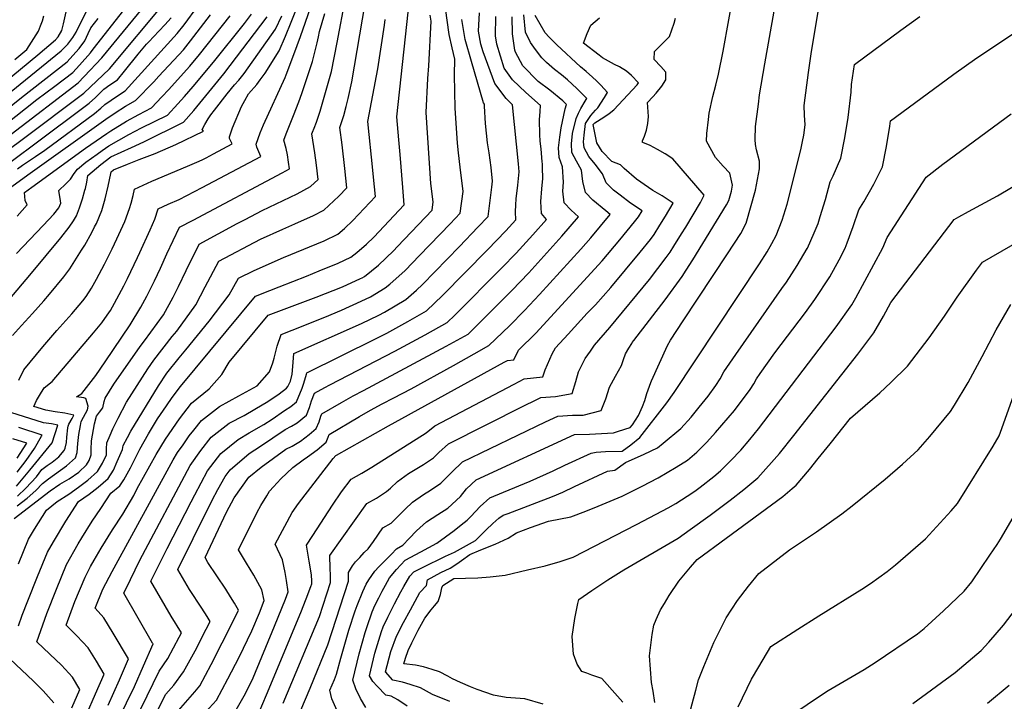
# Model space of a CAD drawing. Units: inches. Extents: x 2580527 to 2583019, y 1486545 to 1491799.
# Drawn here: x 2581094 to 2581489, y 1491073 to 1491346 of the extents above; entities that cross this region are included whole.
import ezdxf

# ---------------------------------------------------------------- set-up
doc = ezdxf.new("R2010")
doc.units = ezdxf.units.IN
doc.header["$MEASUREMENT"] = 0
doc.layers.add('tile_2733_22_contour_10ft', color=113, linetype='Continuous')

msp = doc.modelspace()

# ---------------------------------------------------------------- linework, layer by layer
at = {"layer": 'tile_2733_22_contour_10ft'}
for points, elevation in [([(2581115.1, 1491070.45), (2581118.34, 1491077.87), (2581115.35, 1491082.7), (2581110.92, 1491087.51), (2581106.31, 1491092), (2581101.09, 1491096.9), (2581105.06, 1491108.19), (2581108.96, 1491118.03), (2581112.94, 1491127.82), (2581117.66, 1491136.15), (2581119.13, 1491138.53), (2581123.3, 1491145.2), (2581126.68, 1491150.36), (2581130.81, 1491156.47), (2581134.39, 1491159.37), (2581135.98, 1491161.85), (2581138.61, 1491166.59), (2581142.43, 1491174.01), (2581145.91, 1491180.22), (2581149.41, 1491186.15), (2581153.01, 1491191.46), (2581155.27, 1491194.74), (2581158.62, 1491199.15), (2581188.71, 1491235.4), (2581194.43, 1491237.66), (2581198.2, 1491239.13), (2581209.16, 1491243.36), (2581214.27, 1491245.46), (2581221.86, 1491248.58), (2581226.88, 1491250.99), (2581229.32, 1491252.79), (2581233.16, 1491256.18), (2581236.08, 1491259.03), (2581248.25, 1491271.92), (2581247.71, 1491278.87), (2581246.64, 1491292.05), (2581246.14, 1491297.9), (2581245.36, 1491307.19), (2581251.14, 1491360.23)], 10850), ([(2581222.49, 1491066.87), (2581219.25, 1491074.1), (2581218.57, 1491077.5), (2581220.37, 1491081.85), (2581221.17, 1491083.93), (2581222.87, 1491090.38), (2581226.13, 1491101.64), (2581228.65, 1491109.32), (2581229.46, 1491111.51), (2581231.67, 1491117.13), (2581233.03, 1491119.96), (2581234.08, 1491121.78), (2581236.53, 1491125.16), (2581238.13, 1491126.9), (2581239.72, 1491128.6), (2581243.17, 1491132.06), (2581245.27, 1491134.15), (2581247.75, 1491135.56), (2581250.32, 1491138.33), (2581253.22, 1491141.42), (2581257.3, 1491144.93), (2581261.78, 1491147.88), (2581265.79, 1491150.4), (2581270.87, 1491155.11), (2581273.29, 1491158.12), (2581277.12, 1491161.76), (2581316.54, 1491179.88), (2581322.61, 1491180.1), (2581332.19, 1491180.67), (2581334.12, 1491181.22), (2581338.91, 1491182.73), (2581339.74, 1491183.79), (2581342.14, 1491187.57), (2581343.76, 1491191.13), (2581344.67, 1491193.51), (2581345.58, 1491196.33), (2581347.19, 1491200.76), (2581347.45, 1491201.43), (2581353.8, 1491215.53), (2581354.96, 1491217.74), (2581360.07, 1491225.44), (2581377.92, 1491252.24), (2581383.2, 1491260.45), (2581385.37, 1491264.64), (2581389.08, 1491277.81), (2581390.68, 1491286.31), (2581390.62, 1491289.45), (2581389.44, 1491293.98), (2581389.11, 1491296.02), (2581388.91, 1491298.07), (2581389.08, 1491303.23), (2581390.24, 1491312.3), (2581390.74, 1491316.01), (2581392.77, 1491328.38), (2581398.48, 1491360.11)], 10970), ([(2581070.53, 1491289.91), (2581101.12, 1491314.04), (2581108.3, 1491319.47), (2581115.47, 1491324.94), (2581118.16, 1491327.8), (2581122.54, 1491332.77), (2581123.72, 1491334.25), (2581138.88, 1491353.68)], 10690), ([(2581090.82, 1491300.26), (2581117.69, 1491320.78), (2581120.07, 1491323.25), (2581127.16, 1491330.81), (2581146.43, 1491354.34)], 10700), ([(2581091.97, 1491146.27), (2581106.41, 1491157.44), (2581110.32, 1491160.06), (2581114.02, 1491162.22), (2581117.96, 1491164.9), (2581121.03, 1491167.83), (2581122.13, 1491169.49), (2581122.88, 1491171.85), (2581122.82, 1491173.93), (2581122.95, 1491177.45), (2581124.14, 1491184.21), (2581125, 1491187.23), (2581126.17, 1491188.86), (2581127.55, 1491190.66), (2581128.11, 1491193.16), (2581128.47, 1491194.43), (2581131.9, 1491200.04), (2581142.5, 1491215.13), (2581144.29, 1491217.39), (2581151.83, 1491227.88), (2581155.68, 1491235), (2581157.9, 1491239.24), (2581160.94, 1491245.61), (2581166.19, 1491256.22), (2581181.42, 1491264.4), (2581184.6, 1491266.09), (2581191.45, 1491269.62), (2581205.46, 1491276.29), (2581210.74, 1491279.2), (2581213.85, 1491282.07), (2581213.2, 1491287.81), (2581212.55, 1491292.68), (2581211.29, 1491300.34), (2581211.56, 1491301.02), (2581212.19, 1491302.59), (2581213.15, 1491305), (2581214.59, 1491309.44), (2581217.1, 1491317.8), (2581219.23, 1491325.37), (2581221.49, 1491336.92), (2581224.77, 1491354.64)], 10820), ([(2581093.3, 1491155.3), (2581096.68, 1491158.42), (2581100.91, 1491163.03), (2581103.16, 1491165.94), (2581105.19, 1491167.48), (2581107.22, 1491168.87), (2581109.87, 1491171.05), (2581112.06, 1491173.51), (2581112.39, 1491174.46), (2581113, 1491176.77), (2581113.15, 1491178.92), (2581113.53, 1491182.65), (2581113.68, 1491183.3), (2581113.97, 1491184.07), (2581115.2, 1491186.36), (2581115.9, 1491187.75), (2581112.38, 1491188.43), (2581108.43, 1491189.06), (2581104.73, 1491189.66), (2581099.83, 1491191.22), (2581101.01, 1491193.57), (2581102.15, 1491195.5), (2581104.1, 1491198.68), (2581107.29, 1491201.19), (2581123.75, 1491220.59), (2581127.11, 1491224.72), (2581129.26, 1491227.69), (2581130.55, 1491229.59), (2581132.27, 1491232.6), (2581135.96, 1491239.47), (2581137.41, 1491242.37), (2581141.4, 1491250.82), (2581142.36, 1491252.88), (2581146.46, 1491261.94), (2581148.37, 1491266.19), (2581149.7, 1491270.37), (2581153.79, 1491272.19), (2581158.12, 1491274.11), (2581161.19, 1491275.68), (2581164.27, 1491277.26), (2581167.36, 1491278.87), (2581190.89, 1491291.32), (2581189.26, 1491294.95), (2581188.96, 1491296.27), (2581190.56, 1491300.72), (2581191.92, 1491303.97), (2581200.56, 1491322.97), (2581200.97, 1491323.95), (2581204.13, 1491332.06), (2581206.73, 1491339.32), (2581211.88, 1491353.83)], 10800), ([(2581070.55, 1491306.43), (2581101.54, 1491332), (2581108.53, 1491337.94), (2581109.71, 1491339.14), (2581111.15, 1491341.79), (2581111.84, 1491344.36), (2581112.84, 1491349.21)], 10660), ([(2581076.37, 1491305.65), (2581110.88, 1491333.53), (2581113.52, 1491336.29), (2581115.52, 1491338.97), (2581116.81, 1491341.05), (2581121.7, 1491350.84)], 10670), ([(2581085.16, 1491290.77), (2581095.27, 1491298.11), (2581119.89, 1491316.66), (2581130.26, 1491326.4), (2581152.53, 1491353.06)], 10710), ([(2581093.29, 1491286.39), (2581095.31, 1491287.83), (2581100.58, 1491291.21), (2581104.27, 1491293.77), (2581124.26, 1491308.48), (2581126.8, 1491310.65), (2581128.36, 1491312.15), (2581130.83, 1491313.9), (2581132.98, 1491315.35), (2581136.46, 1491317.58), (2581157.36, 1491340.48), (2581160.15, 1491344.07), (2581165.66, 1491351.49)], 10730), ([(2581093.72, 1491128.19), (2581097.72, 1491137.96), (2581100.17, 1491142.07), (2581104.92, 1491149.67), (2581109.24, 1491153.16), (2581113.97, 1491156.11), (2581117.8, 1491158.81), (2581121.52, 1491161.6), (2581125.38, 1491165.08), (2581127.47, 1491168.42), (2581128.97, 1491171.74), (2581129.05, 1491174.24), (2581129.11, 1491176.54), (2581130.44, 1491179.68), (2581131.61, 1491182.23), (2581133.71, 1491186.52), (2581137.02, 1491192.95), (2581145.51, 1491206.18), (2581147.93, 1491209.75), (2581155.39, 1491219.13), (2581157.15, 1491221.31), (2581164.77, 1491231.84), (2581168.55, 1491239.02), (2581174.07, 1491249.4), (2581190.76, 1491258.15), (2581199.63, 1491262.19), (2581204.53, 1491264.31), (2581212, 1491267.67), (2581216.13, 1491269.78), (2581222.15, 1491275.43), (2581225.31, 1491278.69), (2581224.49, 1491286.46), (2581223.42, 1491296), (2581222.52, 1491302.84), (2581224.06, 1491307.65), (2581225.09, 1491311.3), (2581225.84, 1491314.48), (2581227.34, 1491321.12), (2581232.66, 1491352.5)], 10830), ([(2581093.9, 1491201.66), (2581095.88, 1491205.81), (2581103.5, 1491215.06), (2581109.11, 1491221.62), (2581115.1, 1491228.29), (2581119.47, 1491233.45), (2581120.83, 1491235.19), (2581122.99, 1491238.59), (2581124.97, 1491242.15), (2581128.18, 1491248.11), (2581131.31, 1491254.31), (2581133.2, 1491258.34), (2581136.37, 1491265.3), (2581138.29, 1491270.51), (2581138.87, 1491272.53), (2581139.72, 1491275.68), (2581140.29, 1491278.23), (2581147.18, 1491281.42), (2581161.48, 1491287.37), (2581166.14, 1491289.38), (2581167.61, 1491290.09), (2581168.94, 1491290.75), (2581171.91, 1491292.28), (2581179.42, 1491296.35), (2581178.36, 1491298.47), (2581178.32, 1491299.17), (2581179.56, 1491302.74), (2581183.16, 1491311.36), (2581184.42, 1491313.64), (2581185.98, 1491316.32), (2581189.19, 1491320.15), (2581190.64, 1491321.92), (2581192.56, 1491324.6), (2581198.14, 1491333.63), (2581200.7, 1491339.42), (2581203.01, 1491345.03), (2581205.38, 1491351.14)], 10790), ([(2581129.72, 1491071.51), (2581134.22, 1491081.69), (2581137.86, 1491090.04), (2581131.75, 1491100.35), (2581127.99, 1491106.57), (2581124.52, 1491110.35), (2581127.58, 1491118.06), (2581131.33, 1491125.09), (2581155.68, 1491169.76), (2581157.52, 1491172.71), (2581159.68, 1491175.81), (2581162.18, 1491179.37), (2581164.05, 1491181.74), (2581167.12, 1491185.58), (2581174.23, 1491191.11), (2581182.02, 1491195.48), (2581189.43, 1491199.42), (2581194.32, 1491205.07), (2581195.67, 1491208.6), (2581196.17, 1491210.54), (2581197.36, 1491215.28), (2581198.99, 1491220.05), (2581203.44, 1491221.74), (2581216.48, 1491226.88), (2581223.18, 1491229.78), (2581231.04, 1491233.32), (2581234.8, 1491235.14), (2581240.65, 1491238.65), (2581242.53, 1491240.11), (2581248.67, 1491245.58), (2581254.48, 1491251.6), (2581266.71, 1491264.31), (2581270.72, 1491268.53), (2581271.91, 1491277.31), (2581270.76, 1491287), (2581270, 1491292.73), (2581269.63, 1491296.68), (2581268.76, 1491310.6), (2581268.46, 1491324.02), (2581268.57, 1491330.25), (2581267.52, 1491334.76), (2581266.38, 1491340.17), (2581264.85, 1491350.67)], 10870), ([(2581206.91, 1491069.52), (2581210.61, 1491078.29), (2581217.74, 1491095.69), (2581226.02, 1491121.14), (2581226.01, 1491124.71), (2581227.63, 1491127.33), (2581228.85, 1491128.95), (2581230.5, 1491130.73), (2581232.31, 1491132.62), (2581233.91, 1491134.18), (2581236.02, 1491137.15), (2581239.7, 1491142.59), (2581243.07, 1491144.43), (2581248.63, 1491150), (2581251.63, 1491152.82), (2581256, 1491155.93), (2581258.89, 1491157.71), (2581262.95, 1491160.39), (2581267.46, 1491164.88), (2581271.63, 1491168.93), (2581304.98, 1491185.02), (2581309.83, 1491187.31), (2581315.81, 1491187.62), (2581320.06, 1491187.72), (2581327.23, 1491189.51), (2581329.05, 1491194.16), (2581330.51, 1491198.92), (2581332.94, 1491203.32), (2581335.33, 1491207.64), (2581336.25, 1491209.96), (2581336.99, 1491212.29), (2581338.3, 1491214.48), (2581339.51, 1491216.45), (2581339.69, 1491216.73), (2581340.31, 1491217.54), (2581352.88, 1491233.85), (2581359.65, 1491243.28), (2581361.35, 1491245.75), (2581364.01, 1491249.9), (2581377.49, 1491271.87), (2581378.42, 1491273.67), (2581379.44, 1491277.42), (2581379.83, 1491279.83), (2581378.77, 1491284.63), (2581376.06, 1491287.45), (2581373.06, 1491290.83), (2581369.47, 1491297.42), (2581369.64, 1491300.43), (2581370.19, 1491306.12), (2581370.55, 1491308.69), (2581372.02, 1491315.29), (2581373.15, 1491319.79), (2581374.27, 1491324.31), (2581376.18, 1491333.44), (2581378.38, 1491346.06), (2581379.34, 1491351.19)], 10960), ([(2581232.89, 1491070.59), (2581230.74, 1491074.25), (2581228.98, 1491078.02), (2581227.66, 1491081.55), (2581230.26, 1491092.06), (2581232.67, 1491100.7), (2581233.3, 1491102.67), (2581235.48, 1491108.96), (2581236.6, 1491111.41), (2581238.1, 1491114.56), (2581239.45, 1491117.2), (2581240.8, 1491119.66), (2581242.42, 1491122.51), (2581245.28, 1491125.92), (2581248.7, 1491129.56), (2581255.02, 1491132.92), (2581261.37, 1491136.46), (2581268.31, 1491141.53), (2581271.09, 1491143.7), (2581273.55, 1491145.68), (2581275.07, 1491147.16), (2581278.71, 1491151.04), (2581282.59, 1491154.63), (2581288.07, 1491156.89), (2581298.81, 1491161.21), (2581308, 1491165.41), (2581312.66, 1491167.63), (2581323.19, 1491172.52), (2581325.22, 1491172.82), (2581328.91, 1491173.12), (2581335.6, 1491173.3), (2581339.09, 1491175.78), (2581342.7, 1491178.77), (2581353.51, 1491192.56), (2581356.55, 1491196.73), (2581390.62, 1491248.3), (2581393.72, 1491253.15), (2581395.63, 1491256.37), (2581397.42, 1491259.65), (2581399.82, 1491265.78), (2581401.81, 1491272.22), (2581407.27, 1491293.98), (2581407.98, 1491297.22), (2581408.42, 1491299.78), (2581408.96, 1491304), (2581408.71, 1491307.86), (2581408.52, 1491311.76), (2581410.32, 1491324.89), (2581411.43, 1491332.36), (2581412.3, 1491338.09), (2581414.4, 1491350.84)], 10980), ([(2581073.27, 1491297.52), (2581094.91, 1491314.94), (2581113.24, 1491329.13), (2581115.55, 1491331.72), (2581118.04, 1491334.53), (2581120.27, 1491337.65), (2581121.67, 1491340.6), (2581122.78, 1491342.76), (2581125.71, 1491346.48)], 10680), ([(2581079.23, 1491280.73), (2581099.74, 1491295.96), (2581122.07, 1491312.58), (2581124.54, 1491314.88), (2581127.93, 1491318.23), (2581130.4, 1491319.98), (2581133.36, 1491321.99), (2581136.16, 1491325.4), (2581141.72, 1491332.28), (2581145.1, 1491336.24), (2581146.07, 1491337.33), (2581147.82, 1491339.2), (2581152.41, 1491344.02), (2581154.93, 1491346.82)], 10720), ([(2581083.75, 1491226.69), (2581099.01, 1491244.6), (2581110.65, 1491258.73), (2581114.02, 1491263.03), (2581115.76, 1491265.55), (2581117.05, 1491267.48), (2581118.15, 1491270.68), (2581119.35, 1491274.31), (2581120.37, 1491277.74), (2581120.58, 1491278.48), (2581121.12, 1491281.03), (2581121.6, 1491283.72), (2581126.78, 1491288.03), (2581130.8, 1491291.1), (2581139.02, 1491294.89), (2581143.98, 1491297.17), (2581159.91, 1491304.96), (2581164.07, 1491309.74), (2581176.07, 1491324.41), (2581193.42, 1491347.2)], 10770), ([(2581089.6, 1491278.13), (2581097.46, 1491283.99), (2581128.79, 1491306.22), (2581132.54, 1491308.79), (2581136.69, 1491311.46), (2581140.64, 1491313.66), (2581147.98, 1491321.19), (2581150.05, 1491323.43), (2581159.84, 1491334.02), (2581162.64, 1491337.58), (2581170.75, 1491348.03)], 10740), ([(2581091.31, 1491219.56), (2581094.93, 1491223.53), (2581099.39, 1491228.43), (2581103.85, 1491233.46), (2581106.23, 1491236.17), (2581111.93, 1491243.1), (2581114.28, 1491246.33), (2581119.03, 1491253.81), (2581120.28, 1491255.78), (2581123.11, 1491260.87), (2581124.24, 1491263.05), (2581124.94, 1491264.46), (2581127.09, 1491269.68), (2581128.49, 1491274.32), (2581129.64, 1491279.35), (2581130.72, 1491284.53), (2581130.89, 1491285.09), (2581131.78, 1491285.88), (2581137.41, 1491288.25), (2581142.09, 1491290.04), (2581148.51, 1491292.52), (2581156.83, 1491296.11), (2581167.94, 1491301.39), (2581167.36, 1491302.15), (2581168.44, 1491304.06), (2581169.74, 1491306.33), (2581170.88, 1491307.98), (2581172.24, 1491309.87), (2581177.37, 1491316.43), (2581180.28, 1491320), (2581181.98, 1491321.82), (2581184.23, 1491324.51), (2581196.77, 1491342.21), (2581199.24, 1491347.65)], 10780), ([(2581092.28, 1491330.1), (2581097.07, 1491334.16), (2581101.7, 1491341.53), (2581102.63, 1491343.55), (2581103.34, 1491345.61), (2581103.94, 1491347.55)], 10650), ([(2581092.9, 1491252.43), (2581103.66, 1491263.63), (2581107.91, 1491268.13), (2581109.89, 1491270.72), (2581110.67, 1491272.58), (2581110.59, 1491273.47), (2581109.93, 1491277.64), (2581112.68, 1491280.3), (2581114.62, 1491282.26), (2581116.08, 1491284.5), (2581117.36, 1491286.21), (2581120.76, 1491289), (2581125.24, 1491292.22), (2581127.26, 1491293.66), (2581129.96, 1491295.53), (2581137.99, 1491300.02), (2581143.03, 1491302.72), (2581153.49, 1491307.86), (2581157.64, 1491312.42), (2581160.24, 1491315.3), (2581163.74, 1491319.29), (2581171.83, 1491329.02), (2581184.33, 1491344.56), (2581187.12, 1491348.25)], 10760), ([(2581093.18, 1491267.36), (2581097.28, 1491271.92), (2581096.48, 1491273.59), (2581096.18, 1491276.85), (2581099.11, 1491279.05), (2581120.61, 1491294.56), (2581129.19, 1491300.5), (2581130.79, 1491301.55), (2581137.06, 1491305.41), (2581141.95, 1491308.14), (2581147.07, 1491310.76), (2581151.21, 1491315.16), (2581153.99, 1491318.12), (2581157.52, 1491321.93), (2581162.37, 1491327.42), (2581166.23, 1491332.18), (2581172.48, 1491339.89), (2581178.54, 1491347.6)], 10750), ([(2581093.21, 1491151.41), (2581097.17, 1491154.39), (2581100.74, 1491157.47), (2581103.32, 1491160.33), (2581105.81, 1491162.12), (2581113.02, 1491167.37), (2581116.56, 1491170.66), (2581117.27, 1491172.73), (2581117.53, 1491176.3), (2581117.88, 1491179.89), (2581118.6, 1491183.59), (2581118.92, 1491185.17), (2581119.78, 1491186.82), (2581121.43, 1491189.77), (2581121.68, 1491191.23), (2581120.68, 1491194.33), (2581119.94, 1491194.58), (2581117, 1491195.05), (2581119.19, 1491196.36), (2581124.7, 1491203.51), (2581128.52, 1491209.1), (2581138.52, 1491223.81), (2581142.81, 1491230.98), (2581145.17, 1491235.35), (2581148.22, 1491241.46), (2581150.63, 1491246.52), (2581153.24, 1491252.27), (2581158.31, 1491263.04), (2581163.76, 1491265.84), (2581199.35, 1491284.67), (2581202.37, 1491286.28), (2581202.01, 1491288.96), (2581201.57, 1491291.9), (2581200.98, 1491294.47), (2581200.07, 1491297.83), (2581200.99, 1491300.36), (2581203.95, 1491307.63), (2581206.11, 1491313.23), (2581207.26, 1491316.46), (2581211.62, 1491329.36), (2581213.41, 1491336.86), (2581213.94, 1491339.14), (2581214.34, 1491341.38), (2581216.49, 1491348.57)], 10810), ([(2581093.71, 1491103.32), (2581095.28, 1491107.59), (2581097.44, 1491113.27), (2581101.37, 1491123.09), (2581105.37, 1491132.86), (2581107.76, 1491137.01), (2581112.73, 1491145.18), (2581117.86, 1491153.07), (2581122.08, 1491156.1), (2581125.68, 1491158.91), (2581129.74, 1491162.32), (2581131.79, 1491165.69), (2581133.32, 1491169.11), (2581135.44, 1491173.87), (2581135.75, 1491175.56), (2581137.39, 1491178.7), (2581138.83, 1491181.25), (2581149.86, 1491199.49), (2581153.18, 1491204.54), (2581158.17, 1491210.63), (2581160.78, 1491213.79), (2581170.18, 1491225.3), (2581178.2, 1491235.94), (2581181.95, 1491242.57), (2581188.12, 1491245.62), (2581199.99, 1491250.89), (2581213.35, 1491256.31), (2581216.22, 1491257.48), (2581221.67, 1491260.11), (2581224.41, 1491262.48), (2581227.72, 1491265.69), (2581236.78, 1491275.3), (2581236.06, 1491283.05), (2581235.77, 1491285.78), (2581233.74, 1491305.35), (2581237.72, 1491326.4), (2581240.41, 1491343.9), (2581240.72, 1491346.14)], 10840), ([(2581121.04, 1491067.79), (2581124.63, 1491076.08), (2581128.1, 1491083.96), (2581124.95, 1491089.14), (2581121.61, 1491094.52), (2581117.15, 1491099.28), (2581112.81, 1491103.63), (2581116.37, 1491113.09), (2581120.4, 1491122.84), (2581122.61, 1491127.11), (2581124.09, 1491129.67), (2581126.84, 1491134.41), (2581131.47, 1491141.81), (2581135.62, 1491148.03), (2581139.92, 1491155.56), (2581141.34, 1491158.38), (2581148.93, 1491171.92), (2581152.71, 1491178.04), (2581158.2, 1491186.25), (2581163.11, 1491192.5), (2581170.09, 1491198.26), (2581175.27, 1491203.93), (2581178.2, 1491208.95), (2581193.85, 1491227.72), (2581203.43, 1491231.36), (2581213.02, 1491234.89), (2581223.58, 1491239.08), (2581230.86, 1491242.44), (2581231.44, 1491242.73), (2581232.34, 1491243.27), (2581238.06, 1491247.7), (2581244.02, 1491253.48), (2581245.67, 1491255.18), (2581259.54, 1491269.82), (2581259.89, 1491273.14), (2581259.04, 1491280.44), (2581257.06, 1491308.9), (2581257.78, 1491322.47), (2581258.21, 1491327.56), (2581259.18, 1491345.41), (2581258.75, 1491347.9)], 10860), ([(2581133.88, 1491065.92), (2581140.17, 1491079.03), (2581143.86, 1491087.28), (2581147.72, 1491096.04), (2581147.48, 1491096.42), (2581135.95, 1491116.42), (2581138.6, 1491121.89), (2581142.43, 1491129.56), (2581162.53, 1491167.57), (2581166.76, 1491173.54), (2581171, 1491178.88), (2581178.11, 1491184.42), (2581184.13, 1491187.54), (2581188.52, 1491190.05), (2581193.67, 1491193.18), (2581198.14, 1491196.29), (2581201.14, 1491198.51), (2581201.62, 1491199.22), (2581202.77, 1491201.26), (2581203.45, 1491204.15), (2581203.73, 1491207.22), (2581204.13, 1491212.37), (2581231.23, 1491224.41), (2581238.09, 1491227.74), (2581240.38, 1491228.98), (2581248.96, 1491234.03), (2581253.28, 1491237.74), (2581255.59, 1491240.01), (2581270.43, 1491255.19), (2581277.87, 1491262.95), (2581281.91, 1491267.23), (2581283.43, 1491279), (2581283.72, 1491281.4), (2581283.22, 1491286.89), (2581282.42, 1491292.68), (2581281.66, 1491296.77), (2581280.82, 1491304.53), (2581280.49, 1491311.48), (2581280.43, 1491312.18), (2581280.07, 1491312.74), (2581275.27, 1491329.36), (2581272.78, 1491338.12), (2581271.36, 1491346.13)], 10880), ([(2581137.95, 1491060.22), (2581150.12, 1491085.13), (2581153.54, 1491090.22), (2581158.17, 1491098.71), (2581159.11, 1491100.54), (2581154.86, 1491107.14), (2581146.81, 1491121.15), (2581149.11, 1491125.8), (2581153.29, 1491134.25), (2581162.91, 1491152.98), (2581164.38, 1491155.76), (2581169.51, 1491165.33), (2581174.79, 1491172.33), (2581181.82, 1491178), (2581186.15, 1491180.6), (2581192.04, 1491183.98), (2581195.4, 1491186.1), (2581200.39, 1491189.49), (2581202.88, 1491191.2), (2581205.2, 1491192.97), (2581207.4, 1491198.52), (2581208.06, 1491200.46), (2581209.18, 1491204.06), (2581209.27, 1491204.69), (2581236.87, 1491218.24), (2581241.29, 1491220.53), (2581249.7, 1491225.17), (2581257.28, 1491229.41), (2581263.6, 1491235.55), (2581281.72, 1491253.88), (2581289.06, 1491261.55), (2581293.09, 1491265.94), (2581292.9, 1491269.15), (2581293.02, 1491271.92), (2581293.14, 1491274.38), (2581293.89, 1491279.78), (2581294.36, 1491285.09), (2581294.12, 1491288.29), (2581291.65, 1491311.97), (2581289.15, 1491314.55), (2581284.63, 1491320.45), (2581279.89, 1491333.16), (2581279.03, 1491336.25), (2581278.06, 1491341.46), (2581278.48, 1491348.78)], 10890), ([(2581145.83, 1491062.39), (2581152.8, 1491075.95), (2581155.99, 1491079.57), (2581159.83, 1491084.88), (2581164.48, 1491093.35), (2581168.97, 1491101.95), (2581170.5, 1491105.05), (2581169.31, 1491107.04), (2581167.22, 1491110.38), (2581162.25, 1491117.86), (2581157.66, 1491125.89), (2581163.73, 1491138.27), (2581171.29, 1491153.67), (2581173.69, 1491157.97), (2581176.57, 1491163.07), (2581178.6, 1491165.75), (2581186.24, 1491172.3), (2581190.69, 1491175.31), (2581200.66, 1491181.89), (2581203.17, 1491183.27), (2581205.45, 1491184.58), (2581209.1, 1491187.65), (2581210.41, 1491190.73), (2581211.19, 1491193.41), (2581212.34, 1491196.47), (2581216.52, 1491198.76), (2581218.57, 1491199.87), (2581244.51, 1491213.28), (2581256.77, 1491219.87), (2581265.59, 1491224.79), (2581268.55, 1491227.68), (2581287.46, 1491246.65), (2581293.14, 1491252.56), (2581299.86, 1491259.9), (2581305.31, 1491266.09), (2581303.32, 1491268.43), (2581303.07, 1491273.22), (2581303.45, 1491278.31), (2581303.82, 1491282.52), (2581303.77, 1491286.92), (2581303.7, 1491288.33), (2581303.64, 1491289.13), (2581303.13, 1491294.35), (2581302.83, 1491297.4), (2581302.72, 1491300.15), (2581302.57, 1491305.95), (2581302.77, 1491309.34), (2581302.87, 1491311.75), (2581297.09, 1491316.89), (2581291.67, 1491322.02), (2581288.32, 1491326.68), (2581285.46, 1491336.3), (2581284.88, 1491339.6), (2581284.98, 1491347.34)], 10900), ([(2581157.82, 1491069.45), (2581164.37, 1491076.93), (2581166.36, 1491079.33), (2581171.01, 1491087.8), (2581179.8, 1491105.17), (2581181.89, 1491109.55), (2581180.26, 1491112.4), (2581178.74, 1491114.93), (2581176.83, 1491117.96), (2581169.66, 1491128.62), (2581168.52, 1491130.62), (2581177.13, 1491148.9), (2581180.15, 1491154.51), (2581186.05, 1491162.8), (2581191, 1491166.8), (2581195.97, 1491170.47), (2581200.94, 1491174.08), (2581203.45, 1491175.33), (2581206.7, 1491177.24), (2581210.29, 1491179.95), (2581213.01, 1491182.33), (2581214.22, 1491184.97), (2581214.96, 1491187.25), (2581215.18, 1491187.97), (2581215.27, 1491188.21), (2581223.22, 1491192.76), (2581227.9, 1491195.4), (2581231.95, 1491197.6), (2581265.08, 1491215.26), (2581273.9, 1491220.17), (2581291.41, 1491237.57), (2581298.23, 1491244.72), (2581311.44, 1491259.33), (2581318.1, 1491267.05), (2581315.22, 1491269.73), (2581312.4, 1491272.76), (2581311.87, 1491277.42), (2581312.1, 1491281.04), (2581311.8, 1491287.18), (2581310.39, 1491290.89), (2581310.15, 1491294.68), (2581310.61, 1491299.06), (2581311.27, 1491302.73), (2581312.84, 1491310.37), (2581313.36, 1491312.14), (2581311.88, 1491313.58), (2581306.7, 1491317.81), (2581301.95, 1491321.33), (2581295.83, 1491327.63), (2581292.95, 1491333.02), (2581292.59, 1491333.9), (2581291.67, 1491340.38), (2581291.56, 1491347.2)], 10910), ([(2581168.7, 1491068.77), (2581173.11, 1491073.59), (2581177.7, 1491082.11), (2581182.15, 1491090.75), (2581187.22, 1491101.34), (2581190.3, 1491108.55), (2581192.26, 1491113.46), (2581191.22, 1491117.71), (2581188.01, 1491123.58), (2581185.1, 1491128.45), (2581181.95, 1491133.7), (2581189.4, 1491148.9), (2581190.9, 1491151.48), (2581193.24, 1491155.41), (2581194.34, 1491157.21), (2581195.89, 1491159.02), (2581198.92, 1491162.25), (2581203.66, 1491166.76), (2581207.82, 1491169.82), (2581209.53, 1491170.98), (2581213.39, 1491173.76), (2581217.02, 1491176.85), (2581217.86, 1491178.85), (2581218.21, 1491179.96), (2581230.37, 1491187.18), (2581234.75, 1491189.71), (2581239.48, 1491192.21), (2581244.2, 1491194.68), (2581251.16, 1491198.29), (2581268.01, 1491207.51), (2581276.39, 1491212.23), (2581282.21, 1491215.55), (2581290.48, 1491223.47), (2581296.58, 1491229.58), (2581302.54, 1491235.97), (2581319.11, 1491254.18), (2581323.06, 1491258.68), (2581330.89, 1491268.01), (2581329.11, 1491269.47), (2581323.84, 1491273.84), (2581320.93, 1491276.82), (2581319.87, 1491281.23), (2581319.31, 1491285.83), (2581317.41, 1491289.36), (2581315.54, 1491292.87), (2581315.41, 1491296.31), (2581315.74, 1491300.55), (2581317.28, 1491306.56), (2581318.11, 1491308.59), (2581319.08, 1491310.49), (2581320.84, 1491313.41), (2581321.29, 1491314.07), (2581321.54, 1491314.5), (2581321.15, 1491314.9), (2581317.46, 1491318.5), (2581315.62, 1491320.25), (2581313.79, 1491321.98), (2581311.29, 1491323.97), (2581308.59, 1491326.15), (2581305.3, 1491328.87), (2581303.49, 1491330.74), (2581300.97, 1491334.13), (2581298.91, 1491336.93), (2581296.85, 1491341.09), (2581296.22, 1491348.07)], 10920), ([(2581179.96, 1491067.77), (2581184.65, 1491076.21), (2581187.78, 1491082.5), (2581196.33, 1491103.19), (2581200.73, 1491114.05), (2581201.84, 1491116.88), (2581201.1, 1491121.43), (2581200.56, 1491124.72), (2581199.59, 1491129.71), (2581196.65, 1491135.96), (2581203.4, 1491148.7), (2581205.98, 1491152.37), (2581219.83, 1491170.39), (2581220.94, 1491171.51), (2581221.15, 1491171.7), (2581241.95, 1491183.44), (2581288.37, 1491208.9), (2581289.71, 1491209.58), (2581292.18, 1491209.87), (2581294.17, 1491213.72), (2581301.05, 1491220.5), (2581327.59, 1491249.49), (2581334.76, 1491257.86), (2581340.6, 1491265.14), (2581342.17, 1491267.1), (2581343.6, 1491269.48), (2581338.98, 1491272.57), (2581334.8, 1491275.75), (2581332.22, 1491277.83), (2581329.24, 1491280.79), (2581327.71, 1491284.33), (2581324.77, 1491288.17), (2581322.34, 1491291.26), (2581320.38, 1491294.74), (2581320.17, 1491297.19), (2581320.39, 1491299.82), (2581320.98, 1491304.44), (2581323.09, 1491307.63), (2581325, 1491309.81), (2581325.96, 1491310.73), (2581328.54, 1491314.84), (2581329.71, 1491316.87), (2581327.04, 1491319.89), (2581325.4, 1491321.58), (2581323.7, 1491323.09), (2581321.25, 1491325.26), (2581318.98, 1491327.21), (2581309.43, 1491335.97), (2581306.41, 1491339.02), (2581304.75, 1491340.76), (2581300.82, 1491347.81)], 10930), ([(2581190.22, 1491068.75), (2581193.15, 1491075.67), (2581206.83, 1491108.64), (2581209.01, 1491114.08), (2581210.92, 1491119.04), (2581211.25, 1491120.07), (2581211.36, 1491121.34), (2581211.19, 1491123.56), (2581210.64, 1491126.96), (2581210.28, 1491129.23), (2581209.12, 1491135.57), (2581211.66, 1491139.53), (2581219.51, 1491151.7), (2581223.22, 1491156.95), (2581227.08, 1491162.11), (2581231.34, 1491164.45), (2581235.37, 1491166.9), (2581257.17, 1491180.67), (2581260.55, 1491183.38), (2581292.32, 1491200.16), (2581296.36, 1491202.22), (2581303.87, 1491203.08), (2581304.86, 1491205.9), (2581307.63, 1491212.31), (2581309, 1491214.7), (2581313.96, 1491220.13), (2581321.68, 1491228.48), (2581324.97, 1491231.89), (2581331.13, 1491238.81), (2581342.9, 1491252.91), (2581346.96, 1491258.03), (2581348.51, 1491260.05), (2581350.76, 1491263.73), (2581353, 1491267.43), (2581356.08, 1491272.65), (2581351.71, 1491275.55), (2581347.92, 1491277.69), (2581346.16, 1491278.81), (2581341.39, 1491282.17), (2581336.49, 1491286.43), (2581334.96, 1491287.95), (2581331.47, 1491289.3), (2581327.61, 1491293.3), (2581325.46, 1491296.7), (2581324.05, 1491304.12), (2581324.76, 1491304.74), (2581328.36, 1491307.02), (2581330.38, 1491308.44), (2581332.36, 1491309.94), (2581341.65, 1491320), (2581342.24, 1491320.76), (2581339.34, 1491323.71), (2581337.37, 1491325.41), (2581334.53, 1491327.12), (2581332.52, 1491328.17), (2581330.18, 1491329.43), (2581327.81, 1491330.81), (2581326.43, 1491331.84), (2581320.09, 1491336.71), (2581321.63, 1491340.5), (2581323.03, 1491343.81), (2581326.62, 1491346.8)], 10940), ([(2581199.87, 1491072.37), (2581214.41, 1491107.07), (2581218.73, 1491120.61), (2581218.78, 1491123.58), (2581218.66, 1491126.23), (2581218.52, 1491131.47), (2581233.39, 1491152.35), (2581237.17, 1491154.5), (2581241.24, 1491157.05), (2581242.76, 1491158.47), (2581245.68, 1491161.11), (2581250.02, 1491164.26), (2581255.99, 1491167.93), (2581260.05, 1491170.58), (2581262.12, 1491172.7), (2581266.09, 1491176.15), (2581296.26, 1491191.43), (2581300.88, 1491193.73), (2581303.09, 1491194.77), (2581308.97, 1491195.19), (2581315.55, 1491196.3), (2581317.1, 1491201.11), (2581318.12, 1491205.08), (2581320.89, 1491210.32), (2581322.9, 1491213.31), (2581324.55, 1491215.73), (2581330.72, 1491222.78), (2581346.55, 1491242), (2581353.31, 1491250.79), (2581354.89, 1491252.95), (2581356.41, 1491255.37), (2581359.45, 1491260.25), (2581361.1, 1491263.02), (2581366.99, 1491272.88), (2581368.56, 1491275.81), (2581356, 1491290.32), (2581352.91, 1491292.35), (2581349.86, 1491294.13), (2581346.86, 1491295.66), (2581343.99, 1491296.9), (2581343.81, 1491297.01), (2581343.72, 1491297.08), (2581343.75, 1491297.29), (2581343.82, 1491297.55), (2581344.62, 1491299.48), (2581345.36, 1491301.87), (2581345.91, 1491304.45), (2581346.26, 1491307.24), (2581345.8, 1491312.96), (2581347.93, 1491315.18), (2581349.31, 1491316.66), (2581351.51, 1491319.5), (2581353.09, 1491321.94), (2581353.14, 1491325), (2581351.18, 1491327.28), (2581348.46, 1491330.09), (2581348.62, 1491333.32), (2581351.64, 1491336.45), (2581354.6, 1491339.31), (2581356.45, 1491344.71), (2581357, 1491346.65)], 10950), ([(2581249.52, 1491071.12), (2581245.78, 1491073.62), (2581243.05, 1491075.17), (2581240.89, 1491075.61), (2581237.41, 1491079.17), (2581235.75, 1491081.03), (2581234.46, 1491083.31), (2581236.55, 1491092.39), (2581239.16, 1491101.06), (2581239.94, 1491102.95), (2581241.71, 1491106.82), (2581244.44, 1491112.19), (2581247.02, 1491116.99), (2581248.13, 1491119.05), (2581250.57, 1491123.21), (2581252.13, 1491124.96), (2581255.6, 1491126.72), (2581264.85, 1491131.22), (2581268.44, 1491132.82), (2581276.83, 1491137.49), (2581281.09, 1491141.74), (2581283.83, 1491144.36), (2581286.2, 1491146.38), (2581287.98, 1491147.59), (2581289.99, 1491148.31), (2581307.78, 1491155.05), (2581311.84, 1491156.9), (2581316.51, 1491159.1), (2581329.76, 1491165.26), (2581332.71, 1491165.69), (2581337, 1491168.74), (2581344.5, 1491172.08), (2581349.8, 1491174.66), (2581352.08, 1491176.49), (2581359.19, 1491182.31), (2581363.26, 1491186.9), (2581366.57, 1491190.86), (2581370.13, 1491195.24), (2581373.25, 1491199.5), (2581374.88, 1491202.19), (2581376.45, 1491204.98), (2581381.16, 1491211.99), (2581399.69, 1491238.39), (2581401.48, 1491241), (2581405.74, 1491247.58), (2581409.84, 1491254.45), (2581409.87, 1491254.49), (2581409.87, 1491254.51), (2581412.62, 1491260.69), (2581414.2, 1491264.49), (2581415.04, 1491267.19), (2581417.07, 1491274.07), (2581418.97, 1491281.08), (2581420.22, 1491283.49), (2581423.25, 1491290.67), (2581424.85, 1491298.72), (2581426.16, 1491306.83), (2581427.44, 1491317.09), (2581427.61, 1491320.13), (2581428.79, 1491328.18), (2581447.3, 1491341.93), (2581454.98, 1491347.4)], 10990), ([(2581266.59, 1491073), (2581259.61, 1491075.88), (2581254.82, 1491078.47), (2581250.68, 1491079.88), (2581247.61, 1491080.69), (2581243.73, 1491081.5), (2581240.82, 1491084.95), (2581242.89, 1491093.06), (2581245.27, 1491099.18), (2581247.98, 1491104.61), (2581250.8, 1491109.78), (2581254.58, 1491116.72), (2581257.31, 1491119.5), (2581257.7, 1491121.8), (2581262.99, 1491124.73), (2581266.67, 1491126.46), (2581269.38, 1491128.12), (2581271.32, 1491129.48), (2581274.58, 1491131.82), (2581279, 1491133.76), (2581284.75, 1491136.08), (2581290.01, 1491138.37), (2581293.33, 1491140.62), (2581298.98, 1491142.66), (2581306.17, 1491145.21), (2581315.06, 1491146.94), (2581321.13, 1491149.3), (2581326.01, 1491151.21), (2581330.83, 1491153.2), (2581335.63, 1491155.27), (2581343.67, 1491159.21), (2581350.05, 1491162.65), (2581357.34, 1491166.83), (2581361.87, 1491169.71), (2581365.63, 1491172.92), (2581369.56, 1491176.84), (2581373.03, 1491180.68), (2581380.6, 1491189.6), (2581386.88, 1491197.94), (2581388.35, 1491200.28), (2581389.51, 1491202.25), (2581390.99, 1491204.41), (2581396.83, 1491212.6), (2581409.18, 1491228.79), (2581412.87, 1491233.96), (2581418.92, 1491243.02), (2581422.58, 1491249.95), (2581424.97, 1491254.56), (2581425.85, 1491256.71), (2581428.24, 1491263.24), (2581430.48, 1491269.92), (2581432.43, 1491273.15), (2581436.44, 1491280.13), (2581439.97, 1491287.2), (2581441.55, 1491295.26), (2581442.87, 1491303.37), (2581443.17, 1491305.52), (2581460.38, 1491318.21), (2581468.6, 1491324.22), (2581477.78, 1491330.82), (2581496.81, 1491343.52)], 11000), ([(2581304.03, 1491071.91), (2581296.59, 1491074.04), (2581292.95, 1491074.33), (2581289.17, 1491074.56), (2581284.03, 1491075.52), (2581277.54, 1491077.79), (2581274.91, 1491078.85), (2581270.81, 1491080.66), (2581267.63, 1491082.07), (2581265.85, 1491083.12), (2581262.44, 1491084.95), (2581259.5, 1491085.88), (2581256.05, 1491086.96), (2581252.89, 1491087.54), (2581248.2, 1491088.13), (2581248.87, 1491090.38), (2581249.87, 1491093.42), (2581251.3, 1491096.46), (2581253.91, 1491101.62), (2581256.61, 1491106.36), (2581259.09, 1491109.66), (2581260.46, 1491111.31), (2581261.95, 1491113.05), (2581262.8, 1491115.81), (2581263.33, 1491118.57), (2581263.77, 1491119.53), (2581268.2, 1491122.32), (2581272.81, 1491122.45), (2581277.85, 1491122.55), (2581282.73, 1491122.96), (2581288.82, 1491123.55), (2581297.74, 1491125.7), (2581304.76, 1491127.41), (2581310.8, 1491129.13), (2581316.03, 1491130.81), (2581341.33, 1491143.86), (2581349.29, 1491147.97), (2581354.07, 1491150.56), (2581357.13, 1491152.3), (2581361.76, 1491155.27), (2581364.71, 1491157.18), (2581366.93, 1491158.88), (2581372.33, 1491163.16), (2581375.03, 1491165.41), (2581379.26, 1491169.52), (2581383.22, 1491173.71), (2581386.75, 1491177.88), (2581390.26, 1491182.22), (2581421.41, 1491223.09), (2581427.71, 1491231.84), (2581429.27, 1491234.69), (2581440.17, 1491254.65), (2581441.89, 1491258.85), (2581457.44, 1491283.06), (2581464.18, 1491288.21), (2581491.53, 1491308.41)], 11010), ([(2581335.93, 1491072.79), (2581333.84, 1491075.13), (2581327.55, 1491082.17), (2581323.52, 1491083.58), (2581321.49, 1491084.3), (2581319.46, 1491085.03), (2581317.56, 1491087.9), (2581316.1, 1491091.91), (2581315.62, 1491098.98), (2581316.67, 1491106.24), (2581317.85, 1491112.25), (2581318.28, 1491113.8), (2581323.55, 1491117.51), (2581329.86, 1491121.68), (2581336.34, 1491125.72), (2581358.07, 1491138.42), (2581362.92, 1491141.84), (2581370.98, 1491147.61), (2581378.88, 1491153.61), (2581384.46, 1491157.97), (2581390.07, 1491162.59), (2581398.64, 1491172.28), (2581404.48, 1491179.55), (2581430.06, 1491212.09), (2581436.52, 1491220.64), (2581438.87, 1491224.79), (2581440.33, 1491227.38), (2581443.37, 1491232.75), (2581468.74, 1491266.03), (2581470.62, 1491267.09), (2581474.48, 1491269.23), (2581486.02, 1491275.54), (2581504.25, 1491286.3)], 11020), ([(2581348.69, 1491072.62), (2581348.12, 1491077.12), (2581347.47, 1491080.67), (2581346.59, 1491091.36), (2581347.62, 1491099.84), (2581348.4, 1491103.63), (2581349.31, 1491105.89), (2581351.02, 1491109.7), (2581352.57, 1491112.27), (2581354.51, 1491115.48), (2581358.33, 1491121.15), (2581362.99, 1491126.84), (2581365.68, 1491129.93), (2581377.29, 1491138.4), (2581400, 1491155.06), (2581403.8, 1491158.26), (2581405.42, 1491159.71), (2581410.76, 1491165.91), (2581414.22, 1491170.27), (2581418.94, 1491176.24), (2581427.1, 1491186.52), (2581438.91, 1491196.63), (2581443.28, 1491200.8), (2581450.01, 1491207.3), (2581458.69, 1491218.7), (2581464.8, 1491227.28), (2581469.94, 1491234.92), (2581477.6, 1491245.77), (2581480.04, 1491248.99), (2581517.57, 1491270.54)], 11030), ([(2581362.27, 1491066.6), (2581365.14, 1491077.58), (2581366.27, 1491081.73), (2581368.35, 1491087.02), (2581372.38, 1491096.64), (2581377.35, 1491106.47), (2581381.88, 1491113.41), (2581386.23, 1491119.2), (2581390.44, 1491124.29), (2581402.77, 1491133.75), (2581413.53, 1491140.92), (2581423.73, 1491148.18), (2581427.78, 1491151.4), (2581441.05, 1491162.05), (2581448, 1491168.04), (2581454.24, 1491173.83), (2581458.92, 1491179.13), (2581467.16, 1491189.13), (2581468.83, 1491191.71), (2581474.29, 1491200.82), (2581479.94, 1491211.24), (2581485.49, 1491221.83), (2581491.34, 1491231.96)], 11040), ([(2581382.14, 1491070.88), (2581387.51, 1491082), (2581390.35, 1491086.87), (2581395.21, 1491095), (2581406, 1491101.92), (2581414.5, 1491107.29), (2581431.65, 1491117.96), (2581435.18, 1491120.24), (2581441.79, 1491125.09), (2581445.12, 1491127.76), (2581457.2, 1491138.1), (2581467.5, 1491149.42), (2581469.97, 1491152.31), (2581484.35, 1491175.33), (2581486.76, 1491179.35), (2581487.79, 1491182.39), (2581492.59, 1491195.81)], 11050), ([(2581092.98, 1491159.28), (2581098.24, 1491165.61), (2581107.22, 1491176.57), (2581109.54, 1491183.7), (2581106.93, 1491184.15), (2581103.78, 1491184.67), (2581090.73, 1491188.8)], 10790), ([(2581093.27, 1491164.81), (2581096.87, 1491169.57), (2581100.16, 1491174.4), (2581103.01, 1491179.24), (2581103.18, 1491179.65), (2581093.88, 1491182.75)], 10780), ([(2581093.24, 1491170.42), (2581097.1, 1491176.46), (2581091.47, 1491178.21)], 10770), ([(2581400.35, 1491065.34), (2581414.69, 1491075.18), (2581418.16, 1491077.45), (2581432.58, 1491085.86), (2581437.03, 1491088.58), (2581454.05, 1491100.08), (2581456.64, 1491102.29), (2581464.46, 1491109.29), (2581472.64, 1491117.26), (2581475.74, 1491120.98), (2581483.01, 1491131.59), (2581485.94, 1491135.94), (2581487.2, 1491137.99), (2581504.32, 1491167.24)], 11060), ([(2581452.12, 1491072.22), (2581469.14, 1491084.67), (2581479.47, 1491093.41), (2581482.63, 1491096.72), (2581488.52, 1491103.57), (2581495.81, 1491113.21)], 11070), ([(2581107.91, 1491072.46), (2581103.63, 1491077.27), (2581099.8, 1491081.09), (2581090.32, 1491090.15)], 10840), ([(2581481.99, 1491072.3), (2581490.73, 1491079.52)], 11080)]:
    msp.add_lwpolyline(points, dxfattribs=dict(at, elevation=elevation))

doc.saveas('drawing.dxf')
